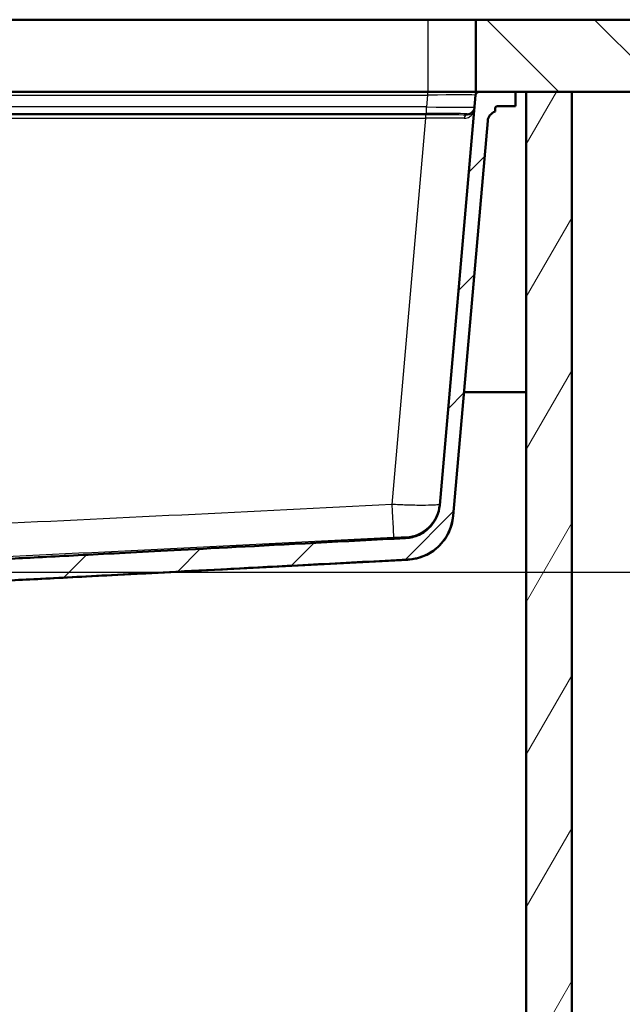
# Paper-space layout 'DF_1' of a CAD drawing. Units: millimetres. Extents: x 0 to 2100, y 0 to 4066.
# Drawn here: x 1080 to 1331, y 1369 to 1779 of the extents above; entities that cross this region are included whole.
import ezdxf

# ---------------------------------------------------------------- set-up
doc = ezdxf.new("R2010")
doc.units = ezdxf.units.MM
doc.header["$LTSCALE"] = 10
for name, color, linetype, lineweight in [('Dimensions(ISO)', 7, 'Continuous', 25), ('Hatch', 7, 'Continuous', 9), ('Visible Edges(ISO)', 7, 'Continuous', 50), ('Visible Tangent Edges(ISO)', 7, 'Continuous', 25)]:
    doc.layers.add(name, color=color, linetype=linetype, lineweight=lineweight)
doc.styles.add('Text_3.5mm', font='arial.ttf', dxfattribs={"width": 0.9})
doc.dimstyles.new('KS-STANDARD', dxfattribs={"dimscale": 10, "dimtxt": 3.5, "dimasz": 2.5, "dimexe": 3.175, "dimexo": 0, "dimgap": 0.8, "dimtad": 1, "dimdec": 1, "dimrnd": 1e-08, "dimtxsty": 'Text_3.5mm', "dimcen": 0.09, "dimdle": 10, "dimclrd": 7, "dimclre": 7, "dimclrt": 7, "dimadec": 0, "dimazin": 2, "dimtfac": 0.714286, "dimtdec": 4, "dimtmove": 0, "dimatfit": 3, "dimfxl": 1, "dimtolj": 1, "dimlwd": 25, "dimlwe": 25, "dimarcsym": 0})

# ---------------------------------------------------------------- blocks, each defined once
blk = doc.blocks.new('*D7')
at = {"layer": 'Defpoints', "color": 0, "linetype": 'Continuous', "transparency": 16777216}
for p in [(1401.67, 1749.19), (969.04, 1549.36), (1528.27, 1549.36)]:
    blk.add_point(p, dxfattribs=at)
at = {"layer": 'Dimensions(ISO)', "color": 7, "linetype": 'Continuous', "lineweight": 25, "transparency": 16777216}
for p, q in [((1401.67, 1749.19), (1560.02, 1749.19)), ((1528.27, 1724.19), (1528.27, 1574.36)), ((969.04, 1549.36), (1560.02, 1549.36))]:
    blk.add_line(p, q, dxfattribs=at)
at = {"layer": 'Dimensions(ISO)', "color": 7, "linetype": 'Continuous', "transparency": 16777216}
for points in [[(1524.1, 1724.19), (1532.44, 1724.19), (1528.27, 1749.19)], [(1524.1, 1574.36), (1532.44, 1574.36), (1528.27, 1549.36)]]:
    blk.add_solid(points, dxfattribs=at)
at = {"layer": 'Dimensions(ISO)', "color": 7, "linetype": 'Continuous', "lineweight": 25, "transparency": 16777216, "insert": (1502.4, 1614.26), "char_height": 35, "attachment_point": 4, "rotation": 90, "style": 'Text_3.5mm'}
blk.add_mtext('\\A1;200', dxfattribs=at)

psp = doc.layouts.new('DF_1')

# ---------------------------------------------------------------- hatches: boundary and pattern name
at = {"layer": 'Hatch'}
h = psp.add_hatch(dxfattribs=at)
h.set_pattern_fill('ANSI31', color=256, scale=254, angle=90, style=0)
h.set_pattern_definition([(135, (0, 0), (-22.45064, -22.45064), [])])
h.paths.add_polyline_path([(1269.6, 1779.19), (1269.6, 1749.19), (1270.97, 1749.19), (1286.1, 1749.19), (1290.6, 1749.19), (1309.6, 1749.19), (1401.67, 1749.19), (1401.67, 1779.19)])
h = psp.add_hatch(dxfattribs=at)
h.set_pattern_fill('ANSI31', color=256, scale=254, angle=15, style=0)
h.set_pattern_definition([(60, (0, 0), (-27.4963, 15.875), [])])
h.paths.add_polyline_path([(1290.6, 1749.19), (1290.6, 993.49), (528.6, 993.49), (528.6, 1749.19), (509.6, 1749.19), (509.6, 974.49), (1309.6, 974.49), (1309.6, 1749.19)])
h = psp.add_hatch(dxfattribs=at)
h.set_pattern_fill('ANSI31', color=256, scale=254, style=0)
h.set_pattern_definition([(45, (0, 0), (-22.45064, 22.45064), [])])
edge = h.paths.add_edge_path()
edge.add_line((964.27, 1541.23), (964.36, 1540.54))
edge.add_spline(control_points=[(964.36, 1540.54), (960.94, 1540.15), (957.89, 1539.8)], knot_values=[0, 0, 0, 0.609939, 0.609939, 0.609939], weights=[1, 1.003927, 1.004252], degree=2, periodic=0)
edge.add_spline(control_points=[(957.89, 1539.8), (954.97, 1539.06), (952.35, 1538.4)], knot_values=[0.495172, 0.495172, 0.495172, 1.0938, 1.0938, 1.0938], weights=[1.002729, 1.003015, 1], degree=2, periodic=0)
edge.add_spline(control_points=[(952.35, 1538.4), (952.3, 1538.39), (952.25, 1538.37), (952.09, 1538.31), (951.95, 1538.22), (951.77, 1538.05), (951.68, 1537.92), (951.59, 1537.72), (951.57, 1537.61), (951.56, 1537.51)], knot_values=[0.179222, 0.179222, 0.179222, 0.179222, 0.193458, 0.193458, 0.232575, 0.232575, 0.270106, 0.270106, 0.299546, 0.299546, 0.299546, 0.299546], degree=3, periodic=0)
edge.add_line((951.56, 1537.51), (951.03, 1530.4))
edge.add_line((951.03, 1530.4), (959.18, 1530.4))
edge.add_spline(control_points=[(959.18, 1530.4), (959.27, 1530.47), (959.36, 1530.53), (959.75, 1530.78), (960.06, 1530.94), (960.57, 1531.15), (960.8, 1531.23), (961.04, 1531.29)], knot_values=[1.949887, 1.949887, 1.949887, 1.949887, 1.980949, 1.980949, 2.077415, 2.077415, 2.14589, 2.14589, 2.14589, 2.14589], degree=3, periodic=0)
edge.add_spline(control_points=[(961.04, 1531.29), (963.67, 1531.96), (966.55, 1532.7)], knot_values=[0, 0, 0, 0.568166, 0.568166, 0.568166], weights=[1, 1.001186, 1], degree=2, periodic=0)
edge.add_spline(control_points=[(966.55, 1532.7), (967.02, 1532.82), (967.47, 1532.97), (968.48, 1533.38), (969.09, 1533.7), (970.25, 1534.45), (970.79, 1534.89), (971.63, 1535.72), (972.02, 1536.16), (972.36, 1536.64)], knot_values=[4.802709, 4.802709, 4.802709, 4.802709, 4.937614, 4.937614, 5.127785, 5.127785, 5.317955, 5.317955, 5.481015, 5.481015, 5.481015, 5.481015], degree=3, periodic=0)
edge.add_spline(control_points=[(972.36, 1536.64), (972.71, 1537.13), (973.1, 1537.58), (973.94, 1538.4), (974.48, 1538.84), (975.64, 1539.6), (976.25, 1539.91), (977.43, 1540.39), (978.1, 1540.6), (979.28, 1540.83), (979.78, 1540.89), (980.27, 1540.91)], knot_values=[3.575445, 3.575445, 3.575445, 3.575445, 3.739654, 3.739654, 3.929419, 3.929419, 4.119183, 4.119183, 4.310839, 4.310839, 4.450006, 4.450006, 4.450006, 4.450006], degree=3, periodic=0)
edge.add_spline(control_points=[(980.27, 1540.91), (995.88, 1541.71), (1075.52, 1545.84), (1241.31, 1554.52)], knot_values=[61.052697, 61.052697, 61.052697, 63.385555, 66.459669, 66.459669, 66.459669], weights=[3.932112, 3.355699, 1.907701, 1.000521], degree=2, periodic=0)
edge.add_spline(control_points=[(1241.31, 1554.52), (1243.48, 1554.63), (1245.63, 1555.1), (1249.68, 1556.71), (1251.56, 1557.84), (1255.2, 1560.94), (1256.84, 1563), (1259.23, 1567.63), (1259.96, 1570.16), (1260.18, 1572.75)], knot_values=[-2.87026, -2.87026, -2.87026, -2.87026, -2.216423, -2.216423, -1.562586, -1.562586, -0.781294, -0.781294, 0, 0, 0, 0], degree=3, periodic=0)
edge.add_line((1260.18, 1572.75), (1274.56, 1737.09))
edge.add_ellipse((1279.04, 1736.69), major_axis=(0.39, 4.48), ratio=1, start_angle=23.7503, end_angle=90, ccw=False)
edge.add_line((1277.6, 1740.96), (1277.6, 1742.19))
edge.add_ellipse((1278.6, 1742.19), major_axis=(0, 1), ratio=1, start_angle=0, end_angle=90, ccw=False)
edge.add_line((1278.6, 1743.19), (1286.1, 1743.19))
edge.add_line((1286.1, 1743.19), (1286.1, 1749.19))
edge.add_line((1286.1, 1749.19), (1270.97, 1749.19))
edge.add_ellipse((1270.97, 1747.69), major_axis=(-1.5, 0), ratio=1, start_angle=270, end_angle=355)
edge.add_line((1269.48, 1747.82), (1254.55, 1577.16))
edge.add_spline(control_points=[(1254.55, 1577.16), (1254.4, 1575.53), (1254, 1573.93), (1252.68, 1570.94), (1251.79, 1569.56), (1249.37, 1566.91), (1247.78, 1565.74), (1244.25, 1564.07), (1242.34, 1563.59), (1240.39, 1563.48)], knot_values=[-2.152695, -2.152695, -2.152695, -2.152695, -1.662313, -1.662313, -1.171932, -1.171932, -0.585965, -0.585965, 0, 0, 0, 0], degree=3, periodic=0)
edge.add_spline(control_points=[(1240.39, 1563.48), (1095.95, 1555.92), (992.12, 1550.52), (969.38, 1549.37), (969.04, 1549.36)], knot_values=[0.001142, 0.001142, 0.001142, 2.41089, 6.447368, 6.525929, 6.525929, 6.525929], weights=[1.000674, 1.711701, 3.475449, 4.453483, 4.4721], degree=2, periodic=0)
edge.add_spline(control_points=[(969.04, 1549.36), (968.64, 1549.34), (968.19, 1549.23), (967.41, 1548.92), (966.97, 1548.63), (966.34, 1548.01), (966.04, 1547.58), (965.73, 1546.86), (965.64, 1546.47), (965.61, 1546.1)], knot_values=[0.545794, 0.545794, 0.545794, 0.545794, 0.66311, 0.66311, 0.796776, 0.796776, 0.927411, 0.927411, 1.031663, 1.031663, 1.031663, 1.031663], degree=3, periodic=0)
edge.add_line((965.61, 1546.1), (965.46, 1544.01))
edge.add_spline(control_points=[(965.46, 1544.01), (965.45, 1543.9), (965.42, 1543.79), (965.34, 1543.61), (965.29, 1543.52), (965.22, 1543.44)], knot_values=[0.006785, 0.006785, 0.006785, 0.006785, 0.036547, 0.036547, 0.065194, 0.065194, 0.065194, 0.065194], degree=3, periodic=0)
edge.add_spline(control_points=[(965.22, 1543.44), (964.34, 1542.42), (963.49, 1541.42)], knot_values=[0, 0, 0, 0.266174, 0.266174, 0.266174], weights=[1, 1.000115, 1], degree=2, periodic=0)
edge.add_spline(control_points=[(963.49, 1541.42), (963.47, 1541.4), (963.45, 1541.38), (963.38, 1541.31), (963.33, 1541.27), (963.27, 1541.23)], knot_values=[0.06522, 0.06522, 0.06522, 0.06522, 0.073839, 0.073839, 0.092654, 0.092654, 0.092654, 0.092654], degree=3, periodic=0)
edge.add_line((963.27, 1541.23), (963.27, 1541.23))
edge.add_line((963.27, 1541.23), (964.27, 1541.23))

# ---------------------------------------------------------------- linework, layer by layer
at = {"layer": 'Visible Edges(ISO)'}
for p, q in [((934.32, 1779.19), (1249.6, 1779.19)), ((1249.6, 1779.19), (1269.6, 1779.19)), ((1269.6, 1779.19), (1269.6, 1749.19)), ((1401.67, 1779.19), (1269.6, 1779.19)), ((1249.6, 1749.19), (1047.1, 1749.19)), ((1269.6, 1749.19), (1249.6, 1749.19)), ((1269.48, 1747.82), (1254.55, 1577.16)), ((1269.6, 1749.19), (1401.67, 1749.19)), ((1286.1, 1749.19), (1270.97, 1749.19)), ((1286.1, 1743.19), (1286.1, 1749.19)), ((1290.6, 1749.19), (1290.6, 993.49)), ((1309.6, 1749.19), (1290.6, 1749.19)), ((1309.6, 974.49), (1309.6, 1749.19)), ((1277.6, 1740.96), (1277.6, 1742.19)), ((1278.6, 1743.19), (1286.1, 1743.19)), ((1260.18, 1572.75), (1274.56, 1737.09)), ((1264.69, 1624.19), (1290.6, 1624.19)), ((1260.18, 1572.73), (1260.18, 1572.75)), ((982.08, 1540.91), (1241.31, 1554.5))]:
    psp.add_line(p, q, dxfattribs=at)
for centre, radius, start, end in [((1270.97, 1747.69), 1.5, 90, 175), ((1278.6, 1742.19), 1, 90, 180), ((1279.04, 1736.69), 4.5, 108.7503, 175), ((1240.26, 1574.47), 20, 273, 355)]:
    psp.add_arc(centre, radius, start, end, dxfattribs=at)
for points, knots in [([(1254.55, 1577.16), (1254.4, 1575.53), (1254, 1573.93), (1252.68, 1570.94), (1251.79, 1569.56), (1249.37, 1566.91), (1247.78, 1565.74), (1244.25, 1564.07), (1242.34, 1563.59), (1240.39, 1563.48)], [-2.152695, -2.152695, -2.152695, -2.152695, -1.662313, -1.662313, -1.171932, -1.171932, -0.585965, -0.585965, 0, 0, 0, 0]), ([(1241.31, 1554.52), (1243.48, 1554.63), (1245.63, 1555.1), (1249.68, 1556.71), (1251.56, 1557.84), (1255.2, 1560.94), (1256.84, 1563), (1259.23, 1567.63), (1259.96, 1570.16), (1260.18, 1572.75)], [-2.87026, -2.87026, -2.87026, -2.87026, -2.216423, -2.216423, -1.562586, -1.562586, -0.781294, -0.781294, 0, 0, 0, 0])]:
    psp.add_open_spline(points, degree=3, knots=knots, dxfattribs=at)
for points, weights, knots in [([(1240.39, 1563.48), (1095.95, 1555.92), (992.12, 1550.52), (969.38, 1549.37), (969.04, 1549.36)], [1.00067382948, 1.71170140799, 3.47544901685, 4.45348311566, 4.47209997829], [0.001142, 0.001142, 0.001142, 2.41089, 6.447368, 6.525929, 6.525929, 6.525929]), ([(980.27, 1540.91), (995.88, 1541.71), (1075.52, 1545.84), (1241.31, 1554.52)], [3.93211236019, 3.35569919188, 1.90770055053, 1.00052137987], [61.052697, 61.052697, 61.052697, 63.385555, 66.459669, 66.459669, 66.459669])]:
    psp.add_rational_spline(points, weights, degree=2, knots=knots, dxfattribs=at)
at = {"layer": 'Visible Tangent Edges(ISO)'}
for p, q in [((1249.6, 1779.19), (1249.6, 1749.19)), ((1047.1, 1747.82), (1249.55, 1747.82)), ((1249.55, 1747.82), (1249.12, 1742.9)), ((1249.55, 1749.19), (1249.55, 1747.82)), ((1249.12, 1742.9), (1047.1, 1742.9)), ((1249.12, 1740.16), (1249.12, 1742.9)), ((1248.71, 1739.59), (570.48, 1739.59)), ((570.48, 1738.22), (1248.71, 1738.22)), ((1047.1, 1740.16), (1249.12, 1740.16)), ((1248.71, 1738.22), (1234.65, 1577.47)), ((1248.71, 1739.59), (1248.71, 1738.22)), ((1266.05, 1740.02), (1266, 1739.51))]:
    psp.add_line(p, q, dxfattribs=at)
for centre, major_axis, ratio, start_param, end_param in [((1249.39, 1747.69), (20.09, 0.13), 0.006455, 6.282578, 7.845778), ((1248.98, 1743.01), (-20.05, 0.26), 0.005513, 1.577982, 3.141182), ((1266.05, 1743.02), (2.99, -0.26), 0.999962, 4.799652, 6.283185), ((1248.53, 1739.4), (-21.58, 0), 0.008733, 3.769279, 4.704028), ((1248.53, 1737.9), (20.09, 0.13), 0.015832, 0.626961, 1.56171), ((1248.98, 1740.01), (17.07, 0), 0.008733, 6.282421, 7.845621), ((1266, 1738.01), (0.02, 1.5), 0.807867, 0.014807, 1.458804), ((1234.65, 1578.78), (0.76, -14.98), 0.004431, 4.799543, 6.269736), ((1239.65, 1578.96), (14.94, -1.31), 0.99992, 4.850481, 6.283185)]:
    psp.add_ellipse(centre, major_axis=major_axis, ratio=ratio, start_param=start_param, end_param=end_param, dxfattribs=at)
for points, knots in [([(1264.8, 1738.19), (1265.25, 1738.19), (1265.67, 1738.26), (1266.67, 1738.57), (1267.19, 1738.9), (1267.93, 1739.59), (1268.2, 1739.93), (1268.73, 1740.87), (1268.93, 1741.5), (1268.98, 1742.14)], [0, 0, 0, 0, 0.244152, 0.244152, 0.634795, 0.634795, 0.931598, 0.931598, 1.394767, 1.394767, 1.394767, 1.394767]), ([(1268.98, 1742.14), (1268.94, 1741.71), (1268.81, 1741.29), (1268.43, 1740.67), (1268.24, 1740.44), (1267.71, 1739.98), (1267.34, 1739.76), (1266.62, 1739.55), (1266.32, 1739.51), (1266, 1739.51)], [-1.394767, -1.394767, -1.394767, -1.394767, -0.931598, -0.931598, -0.634795, -0.634795, -0.244152, -0.244152, 0, 0, 0, 0]), ([(1234.65, 1577.47), (1205.52, 1575.99), (1176.39, 1574.53), (1118.13, 1571.65), (1088.99, 1570.24), (1039.54, 1567.98), (1019.23, 1567.09), (983.64, 1565.74), (968.37, 1565.23), (938.59, 1564.51), (924.1, 1564.31), (897.61, 1564.31), (885.63, 1564.45), (861.66, 1564.94), (849.68, 1565.29), (815.43, 1566.45), (793.17, 1567.39), (751.46, 1569.25), (732, 1570.17), (685.02, 1572.43), (657.49, 1573.8), (614.83, 1575.94), (599.69, 1576.7), (584.55, 1577.47)], [-65.069446, -65.069446, -65.069446, -65.069446, -56.31912, -56.31912, -47.568794, -47.568794, -41.469236, -41.469236, -36.883838, -36.883838, -32.534723, -32.534723, -28.938787, -28.938787, -25.342851, -25.342851, -18.659566, -18.659566, -12.816209, -12.816209, -4.548143, -4.548143, 0, 0, 0, 0]), ([(1254.59, 1577.66), (1254.58, 1577.58), (1254.45, 1577.5), (1253.79, 1577.34), (1253.06, 1577.25), (1250.84, 1577.12), (1249.22, 1577.09), (1245.35, 1577.09), (1243.08, 1577.13), (1238.72, 1577.28), (1236.69, 1577.36), (1234.65, 1577.47)], [0, 0, 0, 0, 0.0971798, 0.0971798, 0.2526675, 0.2526675, 0.4388993, 0.4388993, 0.6295902, 0.6295902, 0.783817, 0.783817, 0.783817, 0.783817]), ([(583.79, 1563.8), (598.93, 1563.03), (614.07, 1562.26), (656.75, 1560.12), (684.29, 1558.76), (731.3, 1556.5), (750.77, 1555.58), (792.54, 1553.72), (814.83, 1552.77), (849.22, 1551.61), (861.27, 1551.27), (885.41, 1550.78), (897.5, 1550.64), (924.23, 1550.64), (938.85, 1550.84), (968.82, 1551.55), (984.16, 1552.07), (1019.86, 1553.42), (1040.2, 1554.31), (1089.71, 1556.56), (1118.85, 1557.98), (1177.14, 1560.85), (1206.27, 1562.32), (1235.41, 1563.8)], [0, 0, 0, 0, 4.548143, 4.548143, 12.816209, 12.816209, 18.659566, 18.659566, 25.342851, 25.342851, 28.938787, 28.938787, 32.534723, 32.534723, 36.883838, 36.883838, 41.469236, 41.469236, 47.568794, 47.568794, 56.31912, 56.31912, 65.069446, 65.069446, 65.069446, 65.069446]), ([(1235.41, 1563.8), (1235.92, 1563.82), (1236.44, 1563.85), (1237.53, 1563.9), (1238.1, 1563.92), (1239.08, 1563.96), (1239.48, 1563.98), (1240.04, 1563.99), (1240.22, 1563.99), (1240.38, 1563.99), (1240.41, 1563.99), (1240.41, 1563.99)], [-0.783817, -0.783817, -0.783817, -0.783817, -0.6295902, -0.6295902, -0.4388993, -0.4388993, -0.2526675, -0.2526675, -0.0971798, -0.0971798, 0, 0, 0, 0]), ([(1241.31, 1554.52), (1241.31, 1554.52), (1241.31, 1554.52), (1241.31, 1554.5), (1241.31, 1554.5), (1241.31, 1554.5)], [-9.719956, -9.719956, -9.719956, -9.719956, -9.409563, -9.409563, -8.113055, -8.113055, -8.113055, -8.113055])]:
    psp.add_open_spline(points, degree=3, knots=knots, dxfattribs=at)
psp.add_open_spline([(1240.41, 1563.99), (1240.4, 1563.71), (1240.39, 1563.54), (1240.39, 1563.48)], degree=3, dxfattribs=at)

# ---------------------------------------------------------------- dimensions: what is measured, and where the dimension line sits
at = {"layer": 'Dimensions(ISO)', "color": 7, "linetype": 'Continuous', "lineweight": 25}
dim = psp.add_linear_dim(base=(1528.27, 1549.36), p1=(1401.67, 1749.19), p2=(969.04, 1549.36), angle=270, dimstyle='KS-STANDARD', override={"dimgap": 0.8, "dimdec": 0, "dimtol": 0, "dimlim": 0, "dimtp": 0, "dimtm": 0, "dimtdec": 0, "dimtofl": 0, "dimatfit": 1}, dxfattribs=at)
dim.commit()
dim.dimension.update_dxf_attribs({"geometry": '*D7', "text_midpoint": (1528.27, 1649.27), "dimtype": 160})

doc.saveas('drawing.dxf')
